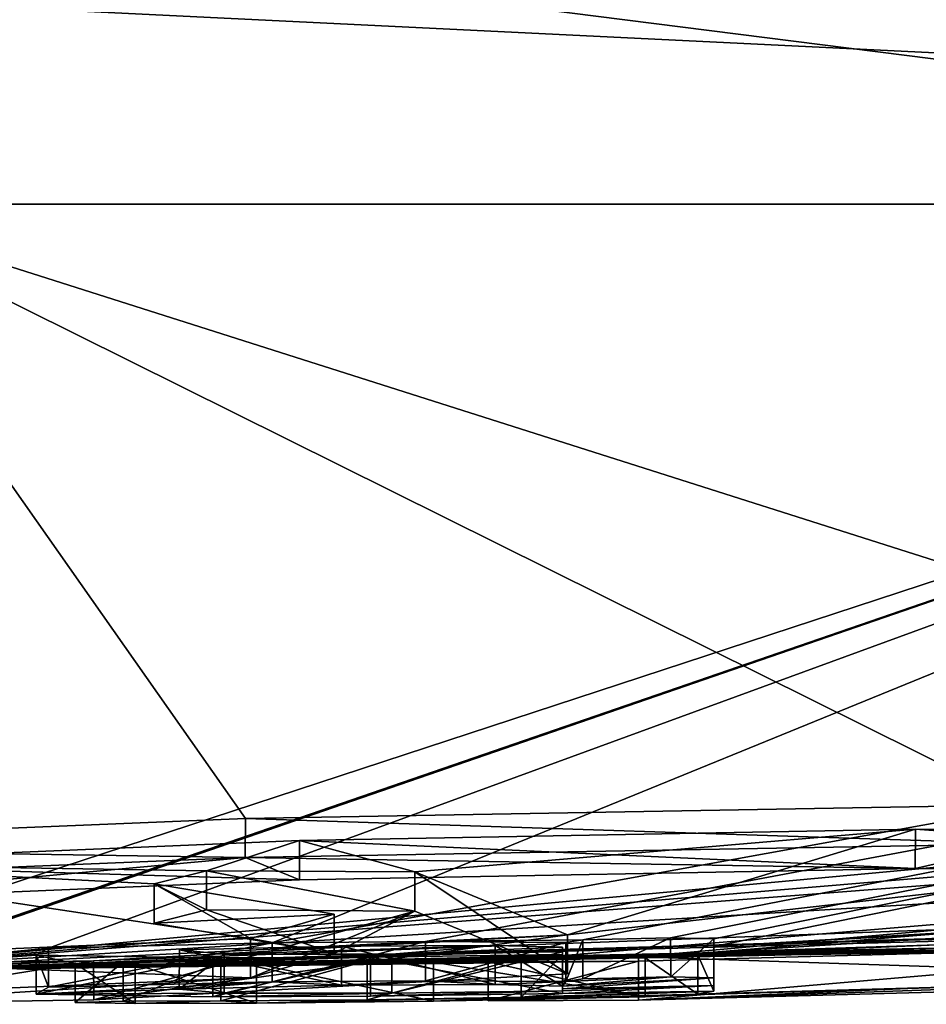
# Model space of a CAD drawing. Units: millimetres. Extents: x -96 to 96, y -246 to 10.
# Drawn here: x 75 to 77, y -97 to -95 of the extents above; entities that cross this region are included whole.
import ezdxf

# ---------------------------------------------------------------- set-up
doc = ezdxf.new("R2010")
doc.units = ezdxf.units.MM
doc.header["$LTSCALE"] = 93.972656
for name, color, linetype in [('378', 7, 'CONTINUOUS'), ('379', 7, 'CONTINUOUS'), ('380', 7, 'CONTINUOUS'), ('406', 7, 'CONTINUOUS'), ('408', 7, 'CONTINUOUS'), ('409', 7, 'CONTINUOUS'), ('410', 7, 'CONTINUOUS'), ('411', 7, 'CONTINUOUS'), ('412', 7, 'CONTINUOUS'), ('453', 7, 'CONTINUOUS'), ('454', 7, 'CONTINUOUS'), ('455', 7, 'CONTINUOUS'), ('456', 7, 'CONTINUOUS'), ('457', 7, 'CONTINUOUS'), ('458', 7, 'CONTINUOUS'), ('479', 7, 'CONTINUOUS'), ('480', 7, 'CONTINUOUS')]:
    doc.layers.add(name, color=color, linetype=linetype)

msp = doc.modelspace()

# ---------------------------------------------------------------- linework, layer by layer
at = {"layer": '378', "color": 253, "linetype": 'Continuous', "true_color": 0x999999}
for points in [[(74.5406, -96.5771, 6.1346), (75.774, -96.5262, 6.773), (75.0012, -95.4265, 15.2186), (74.5406, -96.5771, 6.1346)], [(77.6662, -96.7498, 1.1942), (75, -96.8), (89.8368, -95.4265, 3.3872), (77.6662, -96.7498, 1.1942)], [(89.8368, -95.4265, 3.3872), (75, -96.8), (87.9751, -95.7995, 0.8511), (89.8368, -95.4265, 3.3872)], [(77.167, -96.5017, 6.7767), (78.4063, -96.5093, 6.1429), (75.0012, -95.4265, 15.2186), (77.167, -96.5017, 6.7767)], [(75.0012, -95.4265, 15.2186), (78.4063, -96.5093, 6.1429), (82.5673, -95.4265, 13.2038), (75.0012, -95.4265, 15.2186)], [(75.774, -96.5262, 6.773), (77.167, -96.5017, 6.7767), (75.0012, -95.4265, 15.2186), (75.774, -96.5262, 6.773)], [(75, -96.8), (81.2671, -96.5686), (87.9751, -95.7995, 0.8511), (75, -96.8)], [(77.9746, -96.5498, 5.7991), (76.351, -96.7347, 3.0437), (75, -96.8), (77.9746, -96.5498, 5.7991)], [(78.6615, -96.5775, 4.9373), (77.9746, -96.5498, 5.7991), (75, -96.8), (78.6615, -96.5775, 4.9373)], [(75.8712, -96.5661, 6.2406), (76.0774, -96.6222, 5.388), (76.9738, -96.5457, 6.2667), (75.8712, -96.5661, 6.2406)], [(76.0774, -96.6222, 5.388), (76.351, -96.7347, 3.0437), (76.9738, -96.5457, 6.2667), (76.0774, -96.6222, 5.388)], [(76.9738, -96.5457, 6.2667), (76.351, -96.7347, 3.0437), (77.9746, -96.5498, 5.7991), (76.9738, -96.5457, 6.2667)], [(74.8914, -96.607, 5.7241), (75.7043, -96.62, 5.4833), (75.8712, -96.5661, 6.2406), (74.8914, -96.607, 5.7241)], [(75.7043, -96.62, 5.4833), (76.0774, -96.6222, 5.388), (75.8712, -96.5661, 6.2406), (75.7043, -96.62, 5.4833)], [(76.2087, -96.7829, 1.1991), (78.6615, -96.5775, 4.9373), (75, -96.8), (76.2087, -96.7829, 1.1991)], [(76.4783, -96.7742, 1.4851), (78.6615, -96.5775, 4.9373), (76.2087, -96.7829, 1.1991), (76.4783, -96.7742, 1.4851)], [(78.8942, -96.6233, 3.8522), (78.6615, -96.5775, 4.9373), (76.4783, -96.7742, 1.4851), (78.8942, -96.6233, 3.8522)], [(75.6106, -96.6437, 5.1165), (75.7043, -96.62, 5.4833), (74.8914, -96.607, 5.7241), (75.6106, -96.6437, 5.1165)], [(75.7833, -96.7416, 3.0503), (75.6106, -96.6437, 5.1165), (74.8914, -96.607, 5.7241), (75.7833, -96.7416, 3.0503)], [(74.9145, -96.7781, 1.9268), (75.7833, -96.7416, 3.0503), (74.8914, -96.607, 5.7241), (74.9145, -96.7781, 1.9268)], [(77.6085, -96.7416, 1.7657), (78.8942, -96.6233, 3.8522), (76.4783, -96.7742, 1.4851), (77.6085, -96.7416, 1.7657)], [(75.9333, -96.698, 4.0568), (75.6106, -96.6437, 5.1165), (75.7833, -96.7416, 3.0503), (75.9333, -96.698, 4.0568)], [(76.351, -96.7347, 3.0437), (75.5022, -96.7814, 1.7065), (75, -96.8), (76.351, -96.7347, 3.0437)], [(77.6662, -96.7498, 1.1942), (76.4783, -96.7819, 0.9451), (75, -96.8), (77.6662, -96.7498, 1.1942)], [(75.5022, -96.7814, 1.7065), (75.024, -96.7892, 1.3552), (75, -96.8), (75.5022, -96.7814, 1.7065)], [(76.4783, -96.7819, 0.9451), (76.2087, -96.7829, 1.1991), (75, -96.8), (76.4783, -96.7819, 0.9451)]]:
    msp.add_3dface(points, dxfattribs=at)
at = {"layer": '379', "color": 253, "linetype": 'Continuous', "true_color": 0x999999}
for points in [[(79.0634, -95.4265, -14.6661), (75.0189, -96.7534, -2.8138), (74.6432, -95.4265, -15.2144), (79.0634, -95.4265, -14.6661)], [(75.1993, -96.7594, -2.6187), (75.0189, -96.7534, -2.8138), (79.0634, -95.4265, -14.6661), (75.1993, -96.7594, -2.6187)], [(75.106, -96.7883, -1.4079), (75.1993, -96.7594, -2.6187), (79.0634, -95.4265, -14.6661), (75.106, -96.7883, -1.4079)], [(75.106, -96.7889, -1.3699), (75.106, -96.7883, -1.4079), (79.0634, -95.4265, -14.6661), (75.106, -96.7889, -1.3699)], [(75.4216, -96.7586, -2.6177), (75.106, -96.7889, -1.3699), (79.0634, -95.4265, -14.6661), (75.4216, -96.7586, -2.6177)], [(75.822, -96.749, -2.8284), (75.4216, -96.7586, -2.6177), (79.0634, -95.4265, -14.6661), (75.822, -96.749, -2.8284)], [(76.0968, -96.747, -2.7938), (75.822, -96.749, -2.8284), (83.1364, -95.4265, -12.861), (76.0968, -96.747, -2.7938)], [(83.1364, -95.4265, -12.861), (75.822, -96.749, -2.8284), (79.0634, -95.4265, -14.6661), (83.1364, -95.4265, -12.861)], [(76.3781, -96.7435, -2.7749), (76.0968, -96.747, -2.7938), (83.1364, -95.4265, -12.861), (76.3781, -96.7435, -2.7749)], [(76.5356, -96.74, -2.8001), (76.3781, -96.7435, -2.7749), (83.1364, -95.4265, -12.861), (76.5356, -96.74, -2.8001)], [(76.613, -96.7417, -2.7039), (76.5356, -96.74, -2.8001), (83.1364, -95.4265, -12.861), (76.613, -96.7417, -2.7039)], [(77.0417, -96.7302, -2.7736), (76.613, -96.7554, -2.2294), (83.1364, -95.4265, -12.861), (77.0417, -96.7302, -2.7736)], [(76.613, -96.7554, -2.2294), (76.613, -96.7417, -2.7039), (83.1364, -95.4265, -12.861), (76.613, -96.7554, -2.2294)], [(81.2671, -96.5686), (75, -96.8), (79.8623, -96.6594, -0.4899), (81.2671, -96.5686)], [(79.8623, -96.6594, -0.4899), (75, -96.8), (79.723, -96.6664, -0.6284), (79.8623, -96.6594, -0.4899)], [(79.723, -96.6664, -0.6284), (75, -96.8), (79.723, -96.6626, -1.0132), (79.723, -96.6664, -0.6284)], [(79.723, -96.6626, -1.0132), (75, -96.8), (79.15, -96.6894, -1.2533), (79.723, -96.6626, -1.0132)], [(75, -96.8), (77.9686, -96.7388, -1.2613), (79.15, -96.6894, -1.2533), (75, -96.8)], [(77.9686, -96.7388, -1.2613), (75, -96.8), (77.6417, -96.7497, -1.2519), (77.9686, -96.7388, -1.2613)], [(76.348, -96.7485, -2.6349), (76.0968, -96.747, -2.7938), (76.3781, -96.7435, -2.7749), (76.348, -96.7485, -2.6349)], [(77.0417, -96.7302, -2.7736), (77.013, -96.7331, -2.7039), (76.613, -96.7554, -2.2294), (77.0417, -96.7302, -2.7736)], [(77.013, -96.7331, -2.7039), (77.013, -96.7528, -1.9931), (76.613, -96.7656, -1.8029), (77.013, -96.7331, -2.7039)], [(76.613, -96.7554, -2.2294), (77.013, -96.7331, -2.7039), (76.613, -96.7656, -1.8029), (76.613, -96.7554, -2.2294)], [(77.6417, -96.7497, -1.2519), (75, -96.8), (77.2399, -96.7601, -1.3289), (77.6417, -96.7497, -1.2519)], [(75, -96.8), (75.106, -96.7889, -1.3699), (75.4216, -96.7586, -2.6177), (75, -96.8)], [(75.3996, -96.7711, -2.1811), (75, -96.8), (75.4216, -96.7586, -2.6177), (75.3996, -96.7711, -2.1811)], [(77.2399, -96.7601, -1.3289), (75, -96.8), (77.1082, -96.7646, -1.254), (77.2399, -96.7601, -1.3289)], [(77.1082, -96.7646, -1.254), (75, -96.8), (77.013, -96.7651, -1.3689), (77.1082, -96.7646, -1.254)], [(75.6558, -96.7619, -2.4582), (75.9462, -96.7548, -2.6045), (75.7363, -96.7694, -2.1594), (75.6558, -96.7619, -2.4582)], [(75.9462, -96.7548, -2.6045), (76.2212, -96.754, -2.5169), (75.7363, -96.7694, -2.1594), (75.9462, -96.7548, -2.6045)], [(75.7363, -96.7694, -2.1594), (76.2212, -96.754, -2.5169), (76.036, -96.7694, -2.0328), (75.7363, -96.7694, -2.1594)], [(76.2212, -96.754, -2.5169), (76.342, -96.7566, -2.3599), (76.036, -96.7694, -2.0328), (76.2212, -96.754, -2.5169)], [(76.342, -96.7566, -2.3599), (76.342, -96.7612, -2.19), (76.036, -96.7694, -2.0328), (76.342, -96.7566, -2.3599)], [(76.342, -96.7612, -2.19), (76.342, -96.7652, -2.0269), (76.036, -96.7694, -2.0328), (76.342, -96.7612, -2.19)], [(77.013, -96.7528, -1.9931), (77.013, -96.7651, -1.3689), (76.5843, -96.7709, -1.5602), (77.013, -96.7528, -1.9931)], [(76.613, -96.7656, -1.8029), (77.013, -96.7528, -1.9931), (76.5843, -96.7709, -1.5602), (76.613, -96.7656, -1.8029)], [(77.013, -96.7651, -1.3689), (75, -96.8), (76.4901, -96.7757, -1.3824), (77.013, -96.7651, -1.3689)], [(75.469, -96.7862, -1.4577), (75, -96.8), (75.3996, -96.7711, -2.1811), (75.469, -96.7862, -1.4577)], [(76.4901, -96.7757, -1.3824), (75, -96.8), (76.1108, -96.7837, -1.2424), (76.4901, -96.7757, -1.3824)], [(75.7159, -96.7758, -1.8958), (75.469, -96.7862, -1.4577), (75.3996, -96.7711, -2.1811), (75.7159, -96.7758, -1.8958)], [(75.5553, -96.7834, -1.5827), (75.469, -96.7862, -1.4577), (75.7159, -96.7758, -1.8958), (75.5553, -96.7834, -1.5827)], [(75.7301, -96.7832, -1.5243), (75.5553, -96.7834, -1.5827), (75.7159, -96.7758, -1.8958), (75.7301, -96.7832, -1.5243)], [(75.9983, -96.7746, -1.8243), (75.7301, -96.7832, -1.5243), (75.7159, -96.7758, -1.8958), (75.9983, -96.7746, -1.8243)], [(75.9921, -96.7814, -1.475), (75.7301, -96.7832, -1.5243), (75.9983, -96.7746, -1.8243), (75.9921, -96.7814, -1.475)], [(76.2677, -96.7765, -1.546), (75.9921, -96.7814, -1.475), (76.342, -96.77, -1.8169), (76.2677, -96.7765, -1.546)], [(76.342, -96.77, -1.8169), (75.9921, -96.7814, -1.475), (75.9983, -96.7746, -1.8243), (76.342, -96.77, -1.8169)], [(76.5843, -96.7709, -1.5602), (77.013, -96.7651, -1.3689), (76.4901, -96.7757, -1.3824), (76.5843, -96.7709, -1.5602)], [(76.1108, -96.7837, -1.2424), (75, -96.8), (75.794, -96.7868, -1.2669), (76.1108, -96.7837, -1.2424)], [(75.5764, -96.7875, -1.3387), (75, -96.8), (75.469, -96.7862, -1.4577), (75.5764, -96.7875, -1.3387)], [(75.794, -96.7868, -1.2669), (75, -96.8), (75.5764, -96.7875, -1.3387), (75.794, -96.7868, -1.2669)]]:
    msp.add_3dface(points, dxfattribs=at)
at = {"layer": '380', "color": 253, "linetype": 'Continuous', "true_color": 0x999999}
for points in [[(79.0634, -95.4265, -14.6661), (74.6432, -95.4265, -15.2144), (74.9996, -94.9118, -16.1017), (79.0634, -95.4265, -14.6661)], [(79.0634, -95.4265, -14.6661), (74.9996, -94.9118, -16.1017), (83.0504, -94.9118, -13.9448), (79.0634, -95.4265, -14.6661)], [(82.5673, -95.4265, 13.2038), (83.0518, -94.9118, 13.9439), (75.0013, -94.9118, 16.1017), (82.5673, -95.4265, 13.2038)], [(82.5673, -95.4265, 13.2038), (75.0013, -94.9118, 16.1017), (75.0013, -95.0566, 15.9634), (82.5673, -95.4265, 13.2038)], [(75.0012, -95.4265, 15.2186), (82.5673, -95.4265, 13.2038), (75.0013, -95.0566, 15.9634), (75.0012, -95.4265, 15.2186)]]:
    msp.add_3dface(points, dxfattribs=at)
at = {"layer": '406', "color": 253, "linetype": 'Continuous', "true_color": 0x999999}
for points in [[(76.351, -96.7347, 3.0437), (76.0774, -96.6222, 5.388), (76.3511, -96.8048, 3.0438), (76.351, -96.7347, 3.0437)], [(76.3511, -96.8048, 3.0438), (76.0774, -96.6222, 5.388), (76.0774, -96.6924, 5.388), (76.3511, -96.8048, 3.0438)], [(75.5022, -96.7814, 1.7065), (76.351, -96.7347, 3.0437), (75.5024, -96.8514, 1.7067), (75.5022, -96.7814, 1.7065)], [(75.5024, -96.8514, 1.7067), (76.351, -96.7347, 3.0437), (76.3511, -96.8048, 3.0438), (75.5024, -96.8514, 1.7067)], [(75.024, -96.7892, 1.3552), (75.5022, -96.7814, 1.7065), (75.0242, -96.8592, 1.3553), (75.024, -96.7892, 1.3552)], [(75.0242, -96.8592, 1.3553), (75.5022, -96.7814, 1.7065), (75.5024, -96.8514, 1.7067), (75.0242, -96.8592, 1.3553)]]:
    msp.add_3dface(points, dxfattribs=at)
at = {"layer": '408', "color": 253, "linetype": 'Continuous', "true_color": 0x999999}
for points in [[(75.6106, -96.6437, 5.1165), (75.9333, -96.698, 4.0568), (75.6106, -96.7138, 5.1165), (75.6106, -96.6437, 5.1165)], [(75.6106, -96.7138, 5.1165), (75.9333, -96.698, 4.0568), (75.9333, -96.7681, 4.0568), (75.6106, -96.7138, 5.1165)], [(75.9333, -96.698, 4.0568), (75.7833, -96.7416, 3.0503), (75.9333, -96.7681, 4.0568), (75.9333, -96.698, 4.0568)], [(75.7833, -96.7416, 3.0503), (74.9145, -96.7781, 1.9268), (75.7833, -96.8117, 3.0503), (75.7833, -96.7416, 3.0503)], [(75.9333, -96.7681, 4.0568), (75.7833, -96.7416, 3.0503), (75.7833, -96.8117, 3.0503), (75.9333, -96.7681, 4.0568)], [(75.7833, -96.8117, 3.0503), (74.9145, -96.7781, 1.9268), (74.9145, -96.8481, 1.9268), (75.7833, -96.8117, 3.0503)]]:
    msp.add_3dface(points, dxfattribs=at)
at = {"layer": '409', "color": 253, "linetype": 'Continuous', "true_color": 0x999999}
for points in [[(75.7043, -96.62, 5.4833), (75.6106, -96.6437, 5.1165), (75.7043, -96.6902, 5.4833), (75.7043, -96.62, 5.4833)], [(76.0774, -96.6222, 5.388), (75.7043, -96.62, 5.4833), (76.0774, -96.6924, 5.388), (76.0774, -96.6222, 5.388)], [(76.0774, -96.6924, 5.388), (75.7043, -96.62, 5.4833), (75.7043, -96.6902, 5.4833), (76.0774, -96.6924, 5.388)], [(75.6106, -96.6437, 5.1165), (75.6106, -96.7138, 5.1165), (75.7043, -96.6902, 5.4833), (75.6106, -96.6437, 5.1165)]]:
    msp.add_3dface(points, dxfattribs=at)
at = {"layer": '410', "color": 253, "linetype": 'Continuous', "true_color": 0x999999}
for points in [[(77.167, -96.5017, 6.7767), (75.774, -96.5262, 6.773), (77.1666, -96.572, 6.7768), (77.167, -96.5017, 6.7767)], [(75.774, -96.5262, 6.773), (74.5406, -96.5771, 6.1346), (75.7736, -96.5964, 6.7729), (75.774, -96.5262, 6.773)], [(77.1666, -96.572, 6.7768), (75.774, -96.5262, 6.773), (75.7736, -96.5964, 6.7729), (77.1666, -96.572, 6.7768)], [(75.7736, -96.5964, 6.7729), (74.5406, -96.5771, 6.1346), (74.5404, -96.6473, 6.1344), (75.7736, -96.5964, 6.7729)], [(76.4783, -96.7819, 0.9451), (77.6662, -96.7498, 1.1942), (76.4783, -96.8519, 0.9451), (76.4783, -96.7819, 0.9451)], [(76.4783, -96.8519, 0.9451), (77.6662, -96.7498, 1.1942), (77.6662, -96.8198, 1.1943), (76.4783, -96.8519, 0.9451)]]:
    msp.add_3dface(points, dxfattribs=at)
at = {"layer": '411', "color": 253, "linetype": 'Continuous', "true_color": 0x999999}
for points in [[(76.4783, -96.7742, 1.4851), (76.2087, -96.7829, 1.1991), (76.4783, -96.8442, 1.4851), (76.4783, -96.7742, 1.4851)], [(76.2087, -96.7829, 1.1991), (76.4783, -96.7819, 0.9451), (76.2087, -96.853, 1.1991), (76.2087, -96.7829, 1.1991)], [(76.4783, -96.7819, 0.9451), (76.4783, -96.8519, 0.9451), (76.2087, -96.853, 1.1991), (76.4783, -96.7819, 0.9451)], [(76.4783, -96.8442, 1.4851), (76.2087, -96.7829, 1.1991), (76.2087, -96.853, 1.1991), (76.4783, -96.8442, 1.4851)]]:
    msp.add_3dface(points, dxfattribs=at)
at = {"layer": '412', "color": 253, "linetype": 'Continuous', "true_color": 0x999999}
for points in [[(75.8712, -96.5661, 6.2406), (76.9738, -96.5457, 6.2667), (76.9737, -96.6159, 6.2668), (75.8712, -96.5661, 6.2406)], [(76.9737, -96.6159, 6.2668), (76.9738, -96.5457, 6.2667), (77.9745, -96.62, 5.7991), (76.9737, -96.6159, 6.2668)], [(76.9738, -96.5457, 6.2667), (77.9746, -96.5498, 5.7991), (77.9745, -96.62, 5.7991), (76.9738, -96.5457, 6.2667)], [(74.8914, -96.607, 5.7241), (75.8712, -96.5661, 6.2406), (75.8711, -96.6363, 6.2406), (74.8914, -96.607, 5.7241)], [(75.8711, -96.6363, 6.2406), (75.8712, -96.5661, 6.2406), (76.9737, -96.6159, 6.2668), (75.8711, -96.6363, 6.2406)], [(74.8914, -96.6772, 5.724), (74.8914, -96.607, 5.7241), (75.8711, -96.6363, 6.2406), (74.8914, -96.6772, 5.724)], [(77.6085, -96.7416, 1.7657), (76.4783, -96.7742, 1.4851), (77.6085, -96.8117, 1.7657), (77.6085, -96.7416, 1.7657)], [(76.4783, -96.7742, 1.4851), (76.4783, -96.8442, 1.4851), (77.6085, -96.8117, 1.7657), (76.4783, -96.7742, 1.4851)]]:
    msp.add_3dface(points, dxfattribs=at)
at = {"layer": '453', "color": 253, "linetype": 'Continuous', "true_color": 0x999999}
for points in [[(76.613, -96.7417, -2.7039), (76.613, -96.7554, -2.2294), (76.613, -96.8117, -2.7039), (76.613, -96.7417, -2.7039)], [(76.613, -96.7554, -2.2294), (76.613, -96.7656, -1.8029), (76.613, -96.8255, -2.2294), (76.613, -96.7554, -2.2294)], [(76.613, -96.8117, -2.7039), (76.613, -96.7554, -2.2294), (76.613, -96.8255, -2.2294), (76.613, -96.8117, -2.7039)], [(76.613, -96.8255, -2.2294), (76.613, -96.7656, -1.8029), (76.613, -96.8356, -1.8029), (76.613, -96.8255, -2.2294)]]:
    msp.add_3dface(points, dxfattribs=at)
at = {"layer": '454', "color": 253, "linetype": 'Continuous', "true_color": 0x999999}
for points in [[(76.348, -96.7485, -2.6349), (76.3781, -96.7435, -2.7749), (76.348, -96.8185, -2.6349), (76.348, -96.7485, -2.6349)], [(76.348, -96.8185, -2.6349), (76.3781, -96.7435, -2.7749), (76.3781, -96.8136, -2.7749), (76.348, -96.8185, -2.6349)], [(76.3781, -96.7435, -2.7749), (76.5356, -96.74, -2.8001), (76.3781, -96.8136, -2.7749), (76.3781, -96.7435, -2.7749)], [(76.3781, -96.8136, -2.7749), (76.5356, -96.74, -2.8001), (76.5357, -96.81, -2.8001), (76.3781, -96.8136, -2.7749)], [(76.5356, -96.74, -2.8001), (76.613, -96.7417, -2.7039), (76.5357, -96.81, -2.8001), (76.5356, -96.74, -2.8001)], [(76.613, -96.7417, -2.7039), (76.613, -96.8117, -2.7039), (76.5357, -96.81, -2.8001), (76.613, -96.7417, -2.7039)]]:
    msp.add_3dface(points, dxfattribs=at)
at = {"layer": '455', "color": 253, "linetype": 'Continuous', "true_color": 0x999999}
for points in [[(75.822, -96.749, -2.8284), (76.0968, -96.747, -2.7938), (75.822, -96.819, -2.8284), (75.822, -96.749, -2.8284)], [(75.822, -96.819, -2.8284), (76.0968, -96.747, -2.7938), (76.0968, -96.817, -2.7938), (75.822, -96.819, -2.8284)], [(76.0968, -96.747, -2.7938), (76.348, -96.7485, -2.6349), (76.0968, -96.817, -2.7938), (76.0968, -96.747, -2.7938)], [(75.3996, -96.7711, -2.1811), (75.4216, -96.7586, -2.6177), (75.4216, -96.8287, -2.6177), (75.3996, -96.7711, -2.1811)], [(75.4216, -96.7586, -2.6177), (75.822, -96.749, -2.8284), (75.4216, -96.8287, -2.6177), (75.4216, -96.7586, -2.6177)], [(75.4216, -96.8287, -2.6177), (75.822, -96.749, -2.8284), (75.822, -96.819, -2.8284), (75.4216, -96.8287, -2.6177)], [(76.348, -96.7485, -2.6349), (76.348, -96.8185, -2.6349), (76.0968, -96.817, -2.7938), (76.348, -96.7485, -2.6349)], [(75.7159, -96.7758, -1.8958), (75.3996, -96.7711, -2.1811), (75.3996, -96.8411, -2.181), (75.7159, -96.7758, -1.8958)], [(75.3996, -96.8411, -2.181), (75.3996, -96.7711, -2.1811), (75.4216, -96.8287, -2.6177), (75.3996, -96.8411, -2.181)], [(75.716, -96.8459, -1.8958), (75.7159, -96.7758, -1.8958), (75.3996, -96.8411, -2.181), (75.716, -96.8459, -1.8958)], [(75.9983, -96.7746, -1.8243), (75.7159, -96.7758, -1.8958), (75.716, -96.8459, -1.8958), (75.9983, -96.7746, -1.8243)], [(75.9983, -96.8446, -1.8243), (75.9983, -96.7746, -1.8243), (75.716, -96.8459, -1.8958), (75.9983, -96.8446, -1.8243)], [(76.342, -96.77, -1.8169), (75.9983, -96.7746, -1.8243), (76.342, -96.84, -1.8169), (76.342, -96.77, -1.8169)], [(76.342, -96.84, -1.8169), (75.9983, -96.7746, -1.8243), (75.9983, -96.8446, -1.8243), (76.342, -96.84, -1.8169)]]:
    msp.add_3dface(points, dxfattribs=at)
at = {"layer": '456', "color": 253, "linetype": 'Continuous', "true_color": 0x999999}
for points in [[(75.7301, -96.7832, -1.5243), (75.9921, -96.7814, -1.475), (75.7301, -96.8532, -1.5242), (75.7301, -96.7832, -1.5243)], [(75.7301, -96.8532, -1.5242), (75.9921, -96.7814, -1.475), (75.9922, -96.8514, -1.475), (75.7301, -96.8532, -1.5242)], [(75.9921, -96.7814, -1.475), (76.2677, -96.7765, -1.546), (75.9922, -96.8514, -1.475), (75.9921, -96.7814, -1.475)], [(75.9922, -96.8514, -1.475), (76.2677, -96.7765, -1.546), (76.2677, -96.8465, -1.546), (75.9922, -96.8514, -1.475)], [(76.4901, -96.7757, -1.3824), (76.1108, -96.7837, -1.2424), (76.4901, -96.8457, -1.3824), (76.4901, -96.7757, -1.3824)], [(76.2677, -96.7765, -1.546), (76.342, -96.77, -1.8169), (76.2677, -96.8465, -1.546), (76.2677, -96.7765, -1.546)], [(76.342, -96.77, -1.8169), (76.342, -96.84, -1.8169), (76.2677, -96.8465, -1.546), (76.342, -96.77, -1.8169)], [(76.5843, -96.7709, -1.5602), (76.4901, -96.7757, -1.3824), (76.5843, -96.8409, -1.5602), (76.5843, -96.7709, -1.5602)], [(76.5843, -96.8409, -1.5602), (76.4901, -96.7757, -1.3824), (76.4901, -96.8457, -1.3824), (76.5843, -96.8409, -1.5602)], [(76.613, -96.7656, -1.8029), (76.5843, -96.7709, -1.5602), (76.613, -96.8356, -1.8029), (76.613, -96.7656, -1.8029)], [(76.613, -96.8356, -1.8029), (76.5843, -96.7709, -1.5602), (76.5843, -96.8409, -1.5602), (76.613, -96.8356, -1.8029)], [(75.469, -96.7862, -1.4577), (75.5553, -96.7834, -1.5827), (75.469, -96.8562, -1.4578), (75.469, -96.7862, -1.4577)], [(75.469, -96.8562, -1.4578), (75.5553, -96.7834, -1.5827), (75.5553, -96.8535, -1.5827), (75.469, -96.8562, -1.4578)], [(75.5764, -96.7875, -1.3387), (75.469, -96.7862, -1.4577), (75.5764, -96.8575, -1.3388), (75.5764, -96.7875, -1.3387)], [(75.5764, -96.8575, -1.3388), (75.469, -96.7862, -1.4577), (75.469, -96.8562, -1.4578), (75.5764, -96.8575, -1.3388)], [(75.5553, -96.7834, -1.5827), (75.7301, -96.7832, -1.5243), (75.5553, -96.8535, -1.5827), (75.5553, -96.7834, -1.5827)], [(75.5553, -96.8535, -1.5827), (75.7301, -96.7832, -1.5243), (75.7301, -96.8532, -1.5242), (75.5553, -96.8535, -1.5827)], [(75.794, -96.7868, -1.2669), (75.5764, -96.7875, -1.3387), (75.794, -96.8569, -1.2669), (75.794, -96.7868, -1.2669)], [(75.794, -96.8569, -1.2669), (75.5764, -96.7875, -1.3387), (75.5764, -96.8575, -1.3388), (75.794, -96.8569, -1.2669)], [(76.1108, -96.7837, -1.2424), (75.794, -96.7868, -1.2669), (76.1107, -96.8537, -1.2424), (76.1108, -96.7837, -1.2424)], [(76.1107, -96.8537, -1.2424), (75.794, -96.7868, -1.2669), (75.794, -96.8569, -1.2669), (76.1107, -96.8537, -1.2424)], [(76.4901, -96.8457, -1.3824), (76.1108, -96.7837, -1.2424), (76.1107, -96.8537, -1.2424), (76.4901, -96.8457, -1.3824)]]:
    msp.add_3dface(points, dxfattribs=at)
at = {"layer": '457', "color": 253, "linetype": 'Continuous', "true_color": 0x999999}
for points in [[(76.342, -96.7612, -2.19), (76.342, -96.7566, -2.3599), (76.342, -96.8312, -2.19), (76.342, -96.7612, -2.19)], [(76.342, -96.8312, -2.19), (76.342, -96.7566, -2.3599), (76.342, -96.8267, -2.3599), (76.342, -96.8312, -2.19)], [(76.342, -96.7652, -2.0269), (76.342, -96.7612, -2.19), (76.342, -96.8353, -2.0269), (76.342, -96.7652, -2.0269)], [(76.342, -96.8353, -2.0269), (76.342, -96.7612, -2.19), (76.342, -96.8312, -2.19), (76.342, -96.8353, -2.0269)]]:
    msp.add_3dface(points, dxfattribs=at)
at = {"layer": '458', "color": 253, "linetype": 'Continuous', "true_color": 0x999999}
for points in [[(75.6558, -96.7619, -2.4582), (75.7363, -96.7694, -2.1594), (75.6557, -96.8319, -2.4582), (75.6558, -96.7619, -2.4582)], [(75.9462, -96.8249, -2.6045), (75.6558, -96.7619, -2.4582), (75.6557, -96.8319, -2.4582), (75.9462, -96.8249, -2.6045)], [(75.9462, -96.7548, -2.6045), (75.6558, -96.7619, -2.4582), (75.9462, -96.8249, -2.6045), (75.9462, -96.7548, -2.6045)], [(76.2212, -96.754, -2.5169), (75.9462, -96.7548, -2.6045), (76.2212, -96.824, -2.5169), (76.2212, -96.754, -2.5169)], [(76.2212, -96.824, -2.5169), (75.9462, -96.7548, -2.6045), (75.9462, -96.8249, -2.6045), (76.2212, -96.824, -2.5169)], [(76.342, -96.7566, -2.3599), (76.2212, -96.754, -2.5169), (76.342, -96.8267, -2.3599), (76.342, -96.7566, -2.3599)], [(76.342, -96.8267, -2.3599), (76.2212, -96.754, -2.5169), (76.2212, -96.824, -2.5169), (76.342, -96.8267, -2.3599)], [(75.6557, -96.8319, -2.4582), (75.7363, -96.7694, -2.1594), (75.7363, -96.8394, -2.1594), (75.6557, -96.8319, -2.4582)], [(75.7363, -96.7694, -2.1594), (76.036, -96.7694, -2.0328), (75.7363, -96.8394, -2.1594), (75.7363, -96.7694, -2.1594)], [(75.7363, -96.8394, -2.1594), (76.036, -96.7694, -2.0328), (76.036, -96.8394, -2.0328), (75.7363, -96.8394, -2.1594)], [(76.036, -96.7694, -2.0328), (76.342, -96.7652, -2.0269), (76.036, -96.8394, -2.0328), (76.036, -96.7694, -2.0328)], [(76.342, -96.7652, -2.0269), (76.342, -96.8353, -2.0269), (76.036, -96.8394, -2.0328), (76.342, -96.7652, -2.0269)]]:
    msp.add_3dface(points, dxfattribs=at)
at = {"layer": '479', "color": 42, "linetype": 'Continuous', "true_color": 0xcd9632}
for points in [[(77.1666, -96.572, 6.7768), (75.7736, -96.5964, 6.7729), (76.9737, -96.6159, 6.2668), (77.1666, -96.572, 6.7768)], [(77.1666, -96.572, 6.7768), (76.9737, -96.6159, 6.2668), (77.9745, -96.62, 5.7991), (77.1666, -96.572, 6.7768)], [(75.7736, -96.5964, 6.7729), (74.5404, -96.6473, 6.1344), (74.8914, -96.6772, 5.724), (75.7736, -96.5964, 6.7729)], [(75.7736, -96.5964, 6.7729), (74.8914, -96.6772, 5.724), (75.8711, -96.6363, 6.2406), (75.7736, -96.5964, 6.7729)], [(75.7736, -96.5964, 6.7729), (75.8711, -96.6363, 6.2406), (76.9737, -96.6159, 6.2668), (75.7736, -96.5964, 6.7729)], [(75.5024, -96.8514, 1.7067), (76.3511, -96.8048, 3.0438), (76.0774, -96.6924, 5.388), (75.5024, -96.8514, 1.7067)], [(75.5024, -96.8514, 1.7067), (76.0774, -96.6924, 5.388), (75.7833, -96.8117, 3.0503), (75.5024, -96.8514, 1.7067)], [(75.6106, -96.7138, 5.1165), (75.9333, -96.7681, 4.0568), (75.7043, -96.6902, 5.4833), (75.6106, -96.7138, 5.1165)], [(75.9333, -96.7681, 4.0568), (76.0774, -96.6924, 5.388), (75.7043, -96.6902, 5.4833), (75.9333, -96.7681, 4.0568)], [(76.0774, -96.6924, 5.388), (75.9333, -96.7681, 4.0568), (75.7833, -96.8117, 3.0503), (76.0774, -96.6924, 5.388)], [(76.4783, -96.8519, 0.9451), (77.6662, -96.8198, 1.1943), (79.0149, -96.7418, 2.3829), (76.4783, -96.8519, 0.9451)], [(76.4783, -96.8519, 0.9451), (79.0149, -96.7418, 2.3829), (77.6085, -96.8117, 1.7657), (76.4783, -96.8519, 0.9451)], [(75.0242, -96.8592, 1.3553), (75.7833, -96.8117, 3.0503), (74.9145, -96.8481, 1.9268), (75.0242, -96.8592, 1.3553)], [(75.0242, -96.8592, 1.3553), (75.5024, -96.8514, 1.7067), (75.7833, -96.8117, 3.0503), (75.0242, -96.8592, 1.3553)], [(76.2087, -96.853, 1.1991), (76.4783, -96.8519, 0.9451), (77.6085, -96.8117, 1.7657), (76.2087, -96.853, 1.1991)], [(76.4783, -96.8442, 1.4851), (76.2087, -96.853, 1.1991), (77.6085, -96.8117, 1.7657), (76.4783, -96.8442, 1.4851)]]:
    msp.add_3dface(points, dxfattribs=at)
at = {"layer": '480', "color": 42, "linetype": 'Continuous', "true_color": 0xcd9632}
for points in [[(75.822, -96.819, -2.8284), (76.0968, -96.817, -2.7938), (75.9462, -96.8249, -2.6045), (75.822, -96.819, -2.8284)], [(76.0968, -96.817, -2.7938), (76.2212, -96.824, -2.5169), (75.9462, -96.8249, -2.6045), (76.0968, -96.817, -2.7938)], [(76.0968, -96.817, -2.7938), (76.348, -96.8185, -2.6349), (76.2212, -96.824, -2.5169), (76.0968, -96.817, -2.7938)], [(76.5357, -96.81, -2.8001), (76.613, -96.8117, -2.7039), (76.342, -96.8267, -2.3599), (76.5357, -96.81, -2.8001)], [(76.348, -96.8185, -2.6349), (76.5357, -96.81, -2.8001), (76.342, -96.8267, -2.3599), (76.348, -96.8185, -2.6349)], [(76.613, -96.8117, -2.7039), (76.613, -96.8255, -2.2294), (76.342, -96.8312, -2.19), (76.613, -96.8117, -2.7039)], [(76.613, -96.8117, -2.7039), (76.342, -96.8312, -2.19), (76.342, -96.8267, -2.3599), (76.613, -96.8117, -2.7039)], [(76.348, -96.8185, -2.6349), (76.3781, -96.8136, -2.7749), (76.5357, -96.81, -2.8001), (76.348, -96.8185, -2.6349)], [(75.3996, -96.8411, -2.181), (75.4216, -96.8287, -2.6177), (75.822, -96.819, -2.8284), (75.3996, -96.8411, -2.181)], [(75.3996, -96.8411, -2.181), (75.822, -96.819, -2.8284), (75.6557, -96.8319, -2.4582), (75.3996, -96.8411, -2.181)], [(75.3996, -96.8411, -2.181), (75.6557, -96.8319, -2.4582), (75.7363, -96.8394, -2.1594), (75.3996, -96.8411, -2.181)], [(75.822, -96.819, -2.8284), (75.9462, -96.8249, -2.6045), (75.6557, -96.8319, -2.4582), (75.822, -96.819, -2.8284)], [(76.348, -96.8185, -2.6349), (76.342, -96.8267, -2.3599), (76.2212, -96.824, -2.5169), (76.348, -96.8185, -2.6349)], [(76.613, -96.8255, -2.2294), (76.613, -96.8356, -1.8029), (76.342, -96.84, -1.8169), (76.613, -96.8255, -2.2294)], [(76.613, -96.8255, -2.2294), (76.342, -96.84, -1.8169), (76.342, -96.8353, -2.0269), (76.613, -96.8255, -2.2294)], [(76.613, -96.8255, -2.2294), (76.342, -96.8353, -2.0269), (76.342, -96.8312, -2.19), (76.613, -96.8255, -2.2294)], [(75.716, -96.8459, -1.8958), (75.3996, -96.8411, -2.181), (75.7363, -96.8394, -2.1594), (75.716, -96.8459, -1.8958)], [(75.9983, -96.8446, -1.8243), (75.716, -96.8459, -1.8958), (76.036, -96.8394, -2.0328), (75.9983, -96.8446, -1.8243)], [(75.716, -96.8459, -1.8958), (75.7363, -96.8394, -2.1594), (76.036, -96.8394, -2.0328), (75.716, -96.8459, -1.8958)], [(75.794, -96.8569, -1.2669), (75.7301, -96.8532, -1.5242), (75.9922, -96.8514, -1.475), (75.794, -96.8569, -1.2669)], [(76.1107, -96.8537, -1.2424), (75.794, -96.8569, -1.2669), (76.2677, -96.8465, -1.546), (76.1107, -96.8537, -1.2424)], [(75.794, -96.8569, -1.2669), (75.9922, -96.8514, -1.475), (76.2677, -96.8465, -1.546), (75.794, -96.8569, -1.2669)], [(76.342, -96.84, -1.8169), (75.9983, -96.8446, -1.8243), (76.342, -96.8353, -2.0269), (76.342, -96.84, -1.8169)], [(76.342, -96.8353, -2.0269), (75.9983, -96.8446, -1.8243), (76.036, -96.8394, -2.0328), (76.342, -96.8353, -2.0269)], [(76.613, -96.8356, -1.8029), (76.5843, -96.8409, -1.5602), (76.1107, -96.8537, -1.2424), (76.613, -96.8356, -1.8029)], [(76.613, -96.8356, -1.8029), (76.1107, -96.8537, -1.2424), (76.2677, -96.8465, -1.546), (76.613, -96.8356, -1.8029)], [(76.5843, -96.8409, -1.5602), (76.4901, -96.8457, -1.3824), (76.1107, -96.8537, -1.2424), (76.5843, -96.8409, -1.5602)], [(76.342, -96.84, -1.8169), (76.613, -96.8356, -1.8029), (76.2677, -96.8465, -1.546), (76.342, -96.84, -1.8169)], [(75.5764, -96.8575, -1.3388), (75.469, -96.8562, -1.4578), (75.5553, -96.8535, -1.5827), (75.5764, -96.8575, -1.3388)], [(75.5764, -96.8575, -1.3388), (75.5553, -96.8535, -1.5827), (75.7301, -96.8532, -1.5242), (75.5764, -96.8575, -1.3388)], [(75.794, -96.8569, -1.2669), (75.5764, -96.8575, -1.3388), (75.7301, -96.8532, -1.5242), (75.794, -96.8569, -1.2669)]]:
    msp.add_3dface(points, dxfattribs=at)

doc.saveas('drawing.dxf')
